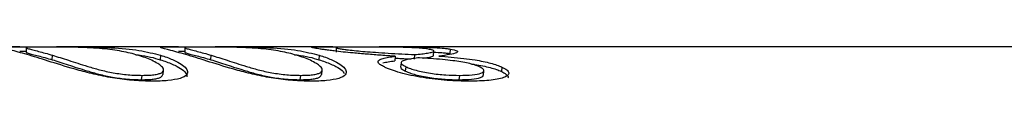
# Model space of a CAD drawing. Units: millimetres. Extents: x 0 to 42, y 0 to 29.8.
# Drawn here: x 7.3 to 7.4, y 3.6 to 3.6 of the extents above; entities that cross this region are included whole.
import ezdxf

# ---------------------------------------------------------------- set-up
doc = ezdxf.new("R2010")
doc.units = ezdxf.units.MM

msp = doc.modelspace()

# ---------------------------------------------------------------- linework, layer by layer
at = {"color": 7, "linetype": 'Continuous', "lineweight": 25}
for p, q in [((7.336064, 3.617552), (7.331466, 3.617552)), ((7.336298, 3.617518), (7.336294, 3.617351)), ((7.341875, 3.617552), (7.337406, 3.617552)), ((7.342109, 3.617518), (7.342105, 3.617351)), ((7.347531, 3.617552), (7.343217, 3.617552)), ((7.347651, 3.617517), (7.347647, 3.617351)), ((7.654721, 3.617552), (7.349225, 3.617552)), ((7.351818, 3.617471), (7.351811, 3.617305)), ((7.336295, 3.617385), (7.336064, 3.617385)), ((7.337247, 3.617078), (7.337259, 3.617243)), ((7.341215, 3.617243), (7.341203, 3.617078)), ((7.342106, 3.617385), (7.341875, 3.617385)), ((7.343058, 3.617078), (7.34307, 3.617243)), ((7.347026, 3.617243), (7.347014, 3.617078)), ((7.349811, 3.617205), (7.349798, 3.61704)), ((7.350516, 3.617102), (7.350528, 3.617267)), ((7.351216, 3.617232), (7.351225, 3.617398)), ((7.350026, 3.616968), (7.350009, 3.616805)), ((7.350191, 3.616658), (7.35021, 3.61682)), ((7.353719, 3.61681), (7.3537, 3.616648)), ((7.340518, 3.616347), (7.340541, 3.616507)), ((7.341306, 3.616533), (7.341327, 3.616694)), ((7.346329, 3.616347), (7.346352, 3.616507)), ((7.347117, 3.616533), (7.347138, 3.616694)), ((7.35215, 3.616347), (7.352173, 3.616507)), ((7.353037, 3.616513), (7.353057, 3.616674))]:
    msp.add_line(p, q, dxfattribs=at)
for points, knots in [([(7.336418, 3.617243), (7.336191, 3.617307), (7.335739, 3.617436), (7.335392, 3.617516), (7.335404, 3.617546), (7.335639, 3.617552), (7.336012, 3.617552), (7.336384, 3.617552), (7.33659, 3.617552), (7.336692, 3.617552)], [0, 0, 0, 0, 0.250407, 0.500189, 0.630593, 0.74994, 0.874734, 0.937351, 1, 1, 1, 1]), ([(7.337071, 3.617545), (7.336993, 3.617544), (7.336836, 3.617544), (7.336634, 3.617543), (7.336469, 3.61754), (7.336361, 3.617534), (7.336303, 3.617526), (7.336293, 3.617515), (7.33632, 3.617501), (7.33639, 3.617478), (7.33653, 3.617442), (7.336745, 3.617388), (7.336989, 3.617322), (7.337169, 3.617269), (7.337259, 3.617243)], [0, 0, 0, 0, 0.0625004, 0.1249666, 0.1876211, 0.2498153, 0.3109023, 0.374761, 0.4341567, 0.4998037, 0.6220275, 0.7498625, 0.8749262, 1, 1, 1, 1]), ([(7.336692, 3.617552), (7.336907, 3.617552), (7.337337, 3.617552), (7.338066, 3.617552), (7.338775, 3.617545), (7.339614, 3.617514), (7.340464, 3.617435), (7.340965, 3.617307), (7.341215, 3.617243)], [0, 0, 0, 0, 0.1250247, 0.2498233, 0.3746638, 0.4997287, 0.7495513, 1, 1, 1, 1]), ([(7.340386, 3.617243), (7.340293, 3.617269), (7.340106, 3.617322), (7.339797, 3.617387), (7.339463, 3.617442), (7.339089, 3.617485), (7.33873, 3.617511), (7.338402, 3.617526), (7.338138, 3.617534), (7.337863, 3.61754), (7.337585, 3.617543), (7.337317, 3.617544), (7.337153, 3.617544), (7.337071, 3.617545)], [0, 0, 0, 0, 0.125102, 0.250196, 0.377429, 0.500303, 0.625182, 0.689622, 0.750138, 0.812241, 0.875019, 0.937479, 1, 1, 1, 1]), ([(7.342229, 3.617243), (7.342002, 3.617307), (7.34155, 3.617436), (7.341203, 3.617516), (7.341215, 3.617546), (7.34145, 3.617552), (7.341823, 3.617552), (7.342195, 3.617552), (7.3424, 3.617552), (7.342503, 3.617552)], [0, 0, 0, 0, 0.250407, 0.500189, 0.630593, 0.74994, 0.874734, 0.937351, 1, 1, 1, 1]), ([(7.342882, 3.617545), (7.342803, 3.617544), (7.342646, 3.617544), (7.342445, 3.617543), (7.34228, 3.61754), (7.342172, 3.617534), (7.342114, 3.617526), (7.342104, 3.617515), (7.342131, 3.617501), (7.342201, 3.617478), (7.342341, 3.617442), (7.342556, 3.617388), (7.3428, 3.617322), (7.34298, 3.617269), (7.34307, 3.617243)], [0, 0, 0, 0, 0.0625, 0.124967, 0.187621, 0.249815, 0.310902, 0.374761, 0.434157, 0.499804, 0.622028, 0.749862, 0.874926, 1, 1, 1, 1]), ([(7.342503, 3.617552), (7.342718, 3.617552), (7.343148, 3.617552), (7.343877, 3.617552), (7.344586, 3.617545), (7.345425, 3.617514), (7.346275, 3.617435), (7.346776, 3.617307), (7.347026, 3.617243)], [0, 0, 0, 0, 0.125025, 0.249823, 0.374664, 0.499729, 0.749551, 1, 1, 1, 1]), ([(7.346197, 3.617243), (7.346104, 3.617269), (7.345917, 3.617322), (7.345608, 3.617387), (7.345274, 3.617442), (7.3449, 3.617485), (7.344541, 3.617511), (7.344213, 3.617526), (7.343949, 3.617534), (7.343674, 3.61754), (7.343396, 3.617543), (7.343128, 3.617544), (7.342964, 3.617544), (7.342882, 3.617545)], [0, 0, 0, 0, 0.125102, 0.250196, 0.377429, 0.500303, 0.625182, 0.689622, 0.750138, 0.812241, 0.875019, 0.937479, 1, 1, 1, 1]), ([(7.347064, 3.617468), (7.346988, 3.61748), (7.346836, 3.617504), (7.346732, 3.617528), (7.346751, 3.617543), (7.346943, 3.617552), (7.347444, 3.617552), (7.348004, 3.617552), (7.348285, 3.617552)], [0, 0, 0, 0, 0.125237, 0.250364, 0.371953, 0.500593, 0.749819, 1, 1, 1, 1]), ([(7.349811, 3.617205), (7.349639, 3.617217), (7.349293, 3.617241), (7.348774, 3.617281), (7.348176, 3.617332), (7.347695, 3.617383), (7.347372, 3.617424), (7.347201, 3.617448), (7.347109, 3.617462), (7.347064, 3.617468)], [0, 0, 0, 0, 0.1662744, 0.3352689, 0.5007586, 0.7496418, 0.8328375, 0.91698, 1, 1, 1, 1]), ([(7.348683, 3.617545), (7.348496, 3.617544), (7.348122, 3.617544), (7.347781, 3.617538), (7.347656, 3.617526), (7.347642, 3.617512), (7.34772, 3.617493), (7.347821, 3.617477), (7.347871, 3.617469)], [0, 0, 0, 0, 0.250276, 0.499414, 0.624539, 0.749602, 0.87477, 1, 1, 1, 1]), ([(7.347871, 3.617469), (7.347904, 3.617464), (7.347968, 3.617454), (7.348131, 3.617434), (7.348376, 3.617408), (7.348716, 3.617377), (7.349111, 3.617347), (7.349561, 3.617319), (7.350044, 3.617292), (7.350368, 3.617275), (7.350528, 3.617267)], [0, 0, 0, 0, 0.062526, 0.125062, 0.249742, 0.368817, 0.499596, 0.660915, 0.833072, 1, 1, 1, 1]), ([(7.348285, 3.617552), (7.348586, 3.617552), (7.349186, 3.617552), (7.350047, 3.617552), (7.350714, 3.617544), (7.351169, 3.61753), (7.351478, 3.61751), (7.351686, 3.61749), (7.351774, 3.617477), (7.351818, 3.617471)], [0, 0, 0, 0, 0.250282, 0.499527, 0.625965, 0.749576, 0.874636, 0.937308, 1, 1, 1, 1]), ([(7.350996, 3.617472), (7.350968, 3.617476), (7.350911, 3.617485), (7.350773, 3.617499), (7.35057, 3.617514), (7.35027, 3.617527), (7.349835, 3.617538), (7.349271, 3.617544), (7.348879, 3.617544), (7.348683, 3.617545)], [0, 0, 0, 0, 0.062681, 0.125341, 0.250403, 0.374058, 0.500486, 0.749737, 1, 1, 1, 1]), ([(7.350528, 3.617267), (7.350614, 3.617276), (7.350786, 3.617293), (7.351003, 3.617323), (7.351161, 3.617354), (7.351231, 3.617386), (7.351224, 3.617416), (7.351149, 3.617446), (7.351047, 3.617464), (7.350996, 3.617472)], [0, 0, 0, 0, 0.16621, 0.331119, 0.500229, 0.627374, 0.750097, 0.875005, 1, 1, 1, 1]), ([(7.351818, 3.617471), (7.351922, 3.61745), (7.352131, 3.617407), (7.352085, 3.617331), (7.351823, 3.617265), (7.351546, 3.61723), (7.351408, 3.617213)], [0, 0, 0, 0, 0.249523, 0.499085, 0.749329, 1, 1, 1, 1]), ([(7.336298, 3.617351), (7.336297, 3.61735), (7.33629, 3.617345), (7.336318, 3.617334), (7.336383, 3.617312), (7.336523, 3.617276), (7.336736, 3.617222), (7.336978, 3.617157), (7.337157, 3.617104), (7.337247, 3.617078)], [0, 0, 0, 0, 0.024036, 0.116823, 0.219335, 0.410129, 0.609642, 0.804816, 1, 1, 1, 1]), ([(7.340904, 3.616293), (7.340689, 3.616297), (7.34026, 3.616306), (7.33954, 3.616392), (7.338841, 3.61653), (7.338011, 3.616742), (7.337166, 3.61701), (7.336667, 3.617165), (7.336418, 3.617243)], [0, 0, 0, 0, 0.125027, 0.249797, 0.373621, 0.499703, 0.749545, 1, 1, 1, 1]), ([(7.337247, 3.617078), (7.337339, 3.61705), (7.337524, 3.616993), (7.33783, 3.616894), (7.338157, 3.616787), (7.338467, 3.616689), (7.338738, 3.61661), (7.338962, 3.616549), (7.339201, 3.616492), (7.339462, 3.61644), (7.339733, 3.616397), (7.340007, 3.616367), (7.340273, 3.61635), (7.340436, 3.616348), (7.340518, 3.616347)], [0, 0, 0, 0, 0.1248623, 0.2497177, 0.3767555, 0.4994049, 0.5650152, 0.6243415, 0.6886314, 0.7493427, 0.8119764, 0.8745244, 0.9372273, 1, 1, 1, 1]), ([(7.337259, 3.617243), (7.337352, 3.617214), (7.337538, 3.617158), (7.337845, 3.617058), (7.338174, 3.61695), (7.338485, 3.616851), (7.338758, 3.616772), (7.338983, 3.616711), (7.339221, 3.616654), (7.339483, 3.616601), (7.339754, 3.616558), (7.34003, 3.616527), (7.340296, 3.61651), (7.340459, 3.616508), (7.340541, 3.616507)], [0, 0, 0, 0, 0.125076, 0.250141, 0.377384, 0.500206, 0.565885, 0.62525, 0.689538, 0.750188, 0.812688, 0.875034, 0.937491, 1, 1, 1, 1]), ([(7.340314, 3.617262), (7.340346, 3.617259), (7.340724, 3.617224), (7.340974, 3.617148), (7.341203, 3.617078)], [0, 0, 0, 0, 0.086255, 1, 1, 1, 1]), ([(7.340541, 3.616507), (7.340619, 3.616508), (7.340776, 3.61651), (7.340979, 3.616528), (7.341144, 3.616558), (7.341295, 3.616616), (7.341341, 3.616693), (7.341311, 3.616773), (7.341244, 3.61685), (7.341111, 3.616948), (7.340902, 3.617057), (7.340655, 3.617158), (7.340476, 3.617214), (7.340386, 3.617243)], [0, 0, 0, 0, 0.062538, 0.12503, 0.186971, 0.249942, 0.374451, 0.43699, 0.499543, 0.615581, 0.74973, 0.874861, 1, 1, 1, 1]), ([(7.341215, 3.617243), (7.341294, 3.617218), (7.34145, 3.617169), (7.341662, 3.617085), (7.34188, 3.61698), (7.342087, 3.616846), (7.342197, 3.616711), (7.342212, 3.616603), (7.342165, 3.616499), (7.341967, 3.616386), (7.341584, 3.61632), (7.341212, 3.616296), (7.341007, 3.616294), (7.340904, 3.616293)], [0, 0, 0, 0, 0.084174, 0.167573, 0.250355, 0.375479, 0.500509, 0.565615, 0.625614, 0.750248, 0.874869, 0.937421, 1, 1, 1, 1]), ([(7.341203, 3.617078), (7.341281, 3.617054), (7.341437, 3.617005), (7.341647, 3.616921), (7.341864, 3.616816), (7.342067, 3.616684), (7.34218, 3.616552), (7.342181, 3.616475), (7.342181, 3.61645)], [0, 0, 0, 0, 0.150976, 0.300561, 0.449037, 0.673501, 0.897895, 1, 1, 1, 1]), ([(7.342109, 3.617351), (7.342108, 3.61735), (7.342101, 3.617345), (7.342128, 3.617334), (7.342194, 3.617312), (7.342334, 3.617276), (7.342547, 3.617222), (7.342789, 3.617157), (7.342968, 3.617104), (7.343058, 3.617078)], [0, 0, 0, 0, 0.024036, 0.116823, 0.219335, 0.410129, 0.609642, 0.804816, 1, 1, 1, 1]), ([(7.346715, 3.616293), (7.3465, 3.616297), (7.346071, 3.616306), (7.345351, 3.616392), (7.344652, 3.61653), (7.343822, 3.616742), (7.342977, 3.61701), (7.342478, 3.617165), (7.342229, 3.617243)], [0, 0, 0, 0, 0.1250269, 0.2497973, 0.3736208, 0.499703, 0.7495453, 1, 1, 1, 1]), ([(7.343058, 3.617078), (7.34315, 3.61705), (7.343335, 3.616993), (7.343641, 3.616894), (7.343968, 3.616787), (7.344278, 3.616689), (7.344549, 3.61661), (7.344773, 3.616549), (7.345011, 3.616492), (7.345272, 3.61644), (7.345544, 3.616397), (7.345818, 3.616367), (7.346084, 3.61635), (7.346247, 3.616348), (7.346329, 3.616347)], [0, 0, 0, 0, 0.124862, 0.249718, 0.376756, 0.499405, 0.565015, 0.624341, 0.688631, 0.749343, 0.811976, 0.874524, 0.937227, 1, 1, 1, 1]), ([(7.34307, 3.617243), (7.343163, 3.617214), (7.343349, 3.617158), (7.343656, 3.617058), (7.343985, 3.61695), (7.344296, 3.616851), (7.344569, 3.616772), (7.344793, 3.616711), (7.345032, 3.616654), (7.345294, 3.616601), (7.345565, 3.616558), (7.345841, 3.616527), (7.346106, 3.61651), (7.34627, 3.616508), (7.346352, 3.616507)], [0, 0, 0, 0, 0.125076, 0.250141, 0.377384, 0.500206, 0.565885, 0.62525, 0.689538, 0.750188, 0.812688, 0.875034, 0.937491, 1, 1, 1, 1]), ([(7.346125, 3.617262), (7.346157, 3.617259), (7.346535, 3.617224), (7.346785, 3.617148), (7.347014, 3.617078)], [0, 0, 0, 0, 0.086255, 1, 1, 1, 1]), ([(7.346352, 3.616507), (7.34643, 3.616508), (7.346587, 3.61651), (7.34679, 3.616528), (7.346955, 3.616558), (7.347106, 3.616616), (7.347152, 3.616693), (7.347122, 3.616773), (7.347055, 3.61685), (7.346922, 3.616948), (7.346713, 3.617057), (7.346466, 3.617158), (7.346286, 3.617214), (7.346197, 3.617243)], [0, 0, 0, 0, 0.062538, 0.12503, 0.186971, 0.249942, 0.374451, 0.43699, 0.499543, 0.615581, 0.74973, 0.874861, 1, 1, 1, 1]), ([(7.347026, 3.617243), (7.347105, 3.617218), (7.347261, 3.617169), (7.347473, 3.617085), (7.347691, 3.61698), (7.347898, 3.616846), (7.348008, 3.616711), (7.348023, 3.616603), (7.347976, 3.616499), (7.347778, 3.616386), (7.347395, 3.61632), (7.347022, 3.616296), (7.346817, 3.616294), (7.346715, 3.616293)], [0, 0, 0, 0, 0.0841741, 0.1675731, 0.2503551, 0.3754787, 0.5005095, 0.5656154, 0.6256144, 0.7502478, 0.8748693, 0.9374205, 1, 1, 1, 1]), ([(7.347014, 3.617078), (7.347092, 3.617054), (7.347247, 3.617005), (7.347458, 3.616921), (7.347672, 3.616816), (7.347864, 3.616701), (7.347921, 3.616612), (7.347943, 3.616577)], [0, 0, 0, 0, 0.183709, 0.365724, 0.546392, 0.819521, 1, 1, 1, 1]), ([(7.349414, 3.616813), (7.349363, 3.616839), (7.349261, 3.61689), (7.349188, 3.616959), (7.349173, 3.61702), (7.349225, 3.617077), (7.349357, 3.617127), (7.349558, 3.617171), (7.349727, 3.617194), (7.349811, 3.617205)], [0, 0, 0, 0, 0.124975, 0.249907, 0.372617, 0.499858, 0.660466, 0.831477, 1, 1, 1, 1]), ([(7.349806, 3.61714), (7.349883, 3.617135), (7.35008, 3.617124), (7.350274, 3.617114), (7.350393, 3.617108)], [0, 0, 0, 0, 0.392351, 1, 1, 1, 1]), ([(7.350698, 3.617149), (7.350619, 3.61714), (7.350458, 3.617122), (7.350254, 3.617087), (7.350102, 3.617047), (7.350027, 3.617), (7.35002, 3.616948), (7.350078, 3.616888), (7.350166, 3.616843), (7.35021, 3.61682)], [0, 0, 0, 0, 0.167194, 0.336008, 0.500271, 0.626531, 0.750134, 0.874971, 1, 1, 1, 1]), ([(7.352891, 3.61682), (7.352864, 3.616832), (7.352809, 3.616855), (7.352687, 3.6169), (7.352493, 3.616951), (7.352221, 3.617004), (7.351897, 3.617048), (7.351523, 3.617087), (7.351114, 3.617121), (7.350834, 3.61714), (7.350698, 3.617149)], [0, 0, 0, 0, 0.062562, 0.125095, 0.249881, 0.374765, 0.499676, 0.655799, 0.83262, 1, 1, 1, 1]), ([(7.350846, 3.617139), (7.350894, 3.617145), (7.351017, 3.617161), (7.351147, 3.617188), (7.351217, 3.617214), (7.35121, 3.617228), (7.351208, 3.617232)], [0, 0, 0, 0, 0.234228, 0.610872, 0.893727, 1, 1, 1, 1]), ([(7.351223, 3.617357), (7.351327, 3.617352), (7.351496, 3.617342), (7.351679, 3.617323), (7.351767, 3.617311), (7.351811, 3.617305)], [0, 0, 0, 0, 0.445479, 0.72271, 1, 1, 1, 1]), ([(7.351408, 3.617213), (7.351558, 3.617201), (7.351864, 3.617177), (7.352311, 3.61713), (7.352817, 3.617063), (7.353231, 3.616979), (7.353541, 3.616886), (7.353659, 3.616836), (7.353719, 3.61681)], [0, 0, 0, 0, 0.166665, 0.340629, 0.50053, 0.74975, 0.874833, 1, 1, 1, 1]), ([(7.349359, 3.616963), (7.349421, 3.616978), (7.349546, 3.617008), (7.349713, 3.617029), (7.349798, 3.61704)], [0, 0, 0, 0, 0.489981, 1, 1, 1, 1]), ([(7.352526, 3.616293), (7.352259, 3.616297), (7.351727, 3.616306), (7.350968, 3.616393), (7.350385, 3.616502), (7.349983, 3.616601), (7.349711, 3.61669), (7.349528, 3.616761), (7.349452, 3.616796), (7.349414, 3.616813)], [0, 0, 0, 0, 0.250186, 0.4995, 0.62786, 0.749618, 0.874669, 0.937322, 1, 1, 1, 1]), ([(7.350016, 3.616804), (7.350014, 3.616797), (7.350007, 3.616774), (7.350062, 3.616725), (7.350148, 3.61668), (7.350191, 3.616658)], [0, 0, 0, 0, 0.162953, 0.581263, 1, 1, 1, 1]), ([(7.35021, 3.61682), (7.350259, 3.616799), (7.350359, 3.616755), (7.35057, 3.616691), (7.350822, 3.616631), (7.351189, 3.616566), (7.35167, 3.616514), (7.352005, 3.61651), (7.352173, 3.616507)], [0, 0, 0, 0, 0.125205, 0.250299, 0.371502, 0.500413, 0.749758, 1, 1, 1, 1]), ([(7.352173, 3.616507), (7.35233, 3.61651), (7.352643, 3.616515), (7.352932, 3.616567), (7.353046, 3.616633), (7.353068, 3.616691), (7.353015, 3.616756), (7.352932, 3.616799), (7.352891, 3.61682)], [0, 0, 0, 0, 0.250209, 0.499476, 0.624627, 0.749661, 0.874766, 1, 1, 1, 1]), ([(7.353719, 3.61681), (7.353784, 3.616776), (7.353915, 3.616706), (7.353988, 3.616599), (7.353943, 3.616502), (7.353737, 3.616394), (7.353275, 3.616306), (7.352776, 3.616297), (7.352526, 3.616293)], [0, 0, 0, 0, 0.12517, 0.250233, 0.375266, 0.500394, 0.749756, 1, 1, 1, 1]), ([(7.352574, 3.616926), (7.352623, 3.61692), (7.352886, 3.616885), (7.353213, 3.616815), (7.353523, 3.616724), (7.353641, 3.616673), (7.3537, 3.616648)], [0, 0, 0, 0, 0.100793, 0.549728, 0.774822, 1, 1, 1, 1]), ([(7.340518, 3.616347), (7.340597, 3.616348), (7.340753, 3.61635), (7.340957, 3.616367), (7.341121, 3.616397), (7.341266, 3.61645), (7.341284, 3.616502), (7.341295, 3.616534)], [0, 0, 0, 0, 0.176357, 0.352532, 0.527032, 0.704243, 1, 1, 1, 1]), ([(7.346329, 3.616347), (7.346408, 3.616348), (7.346564, 3.61635), (7.346768, 3.616367), (7.346932, 3.616397), (7.347077, 3.61645), (7.347095, 3.616502), (7.347106, 3.616534)], [0, 0, 0, 0, 0.1763566, 0.352532, 0.5270325, 0.7042426, 1, 1, 1, 1]), ([(7.350191, 3.616658), (7.35024, 3.616637), (7.350339, 3.616593), (7.35055, 3.616529), (7.350801, 3.61647), (7.351168, 3.616406), (7.351648, 3.616354), (7.351983, 3.616349), (7.35215, 3.616347)], [0, 0, 0, 0, 0.12478, 0.249522, 0.37053, 0.499422, 0.749147, 1, 1, 1, 1]), ([(7.35215, 3.616347), (7.352308, 3.616349), (7.352622, 3.616355), (7.352907, 3.616406), (7.353021, 3.616466), (7.353027, 3.6165), (7.353029, 3.616514)], [0, 0, 0, 0, 0.3515058, 0.7013585, 0.8767038, 1, 1, 1, 1]), ([(7.3537, 3.616648), (7.353763, 3.616614), (7.353889, 3.616545), (7.353963, 3.616463), (7.35394, 3.616423), (7.353935, 3.616415)], [0, 0, 0, 0, 0.44381, 0.887512, 1, 1, 1, 1])]:
    msp.add_open_spline(points, degree=3, knots=knots, dxfattribs=at)

doc.saveas('drawing.dxf')
